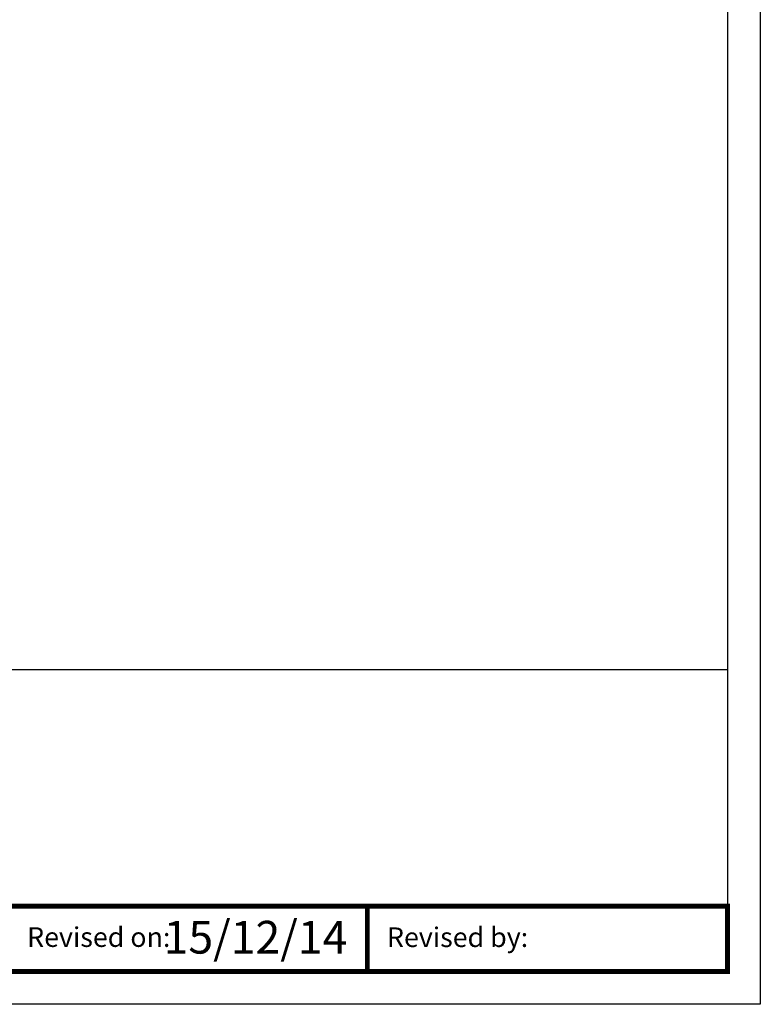
# Model space of a CAD drawing. Extents: x -414 to 3647, y -4884 to -1045.
# Drawn here: x 2367 to 2480, y -3943 to -3793 of the extents above; entities that cross this region are included whole.
import ezdxf

# ---------------------------------------------------------------- set-up
doc = ezdxf.new("R2010")
doc.units = 0
doc.layers.get('DEFPOINTS').update_dxf_attribs({"color": 5, "linetype": 'CONTINUOUS'})
doc.layers.add('BORDER', color=6, linetype='CONTINUOUS')
doc.layers.add('BORDER-TXT', color=7, linetype='CONTINUOUS')
doc.layers.add('TCL02 thin', color=1, linetype='CONTINUOUS', lineweight=25)
doc.styles.add('SIMPLEX', font='isocpeur.ttf', dxfattribs={"height": 5})
doc.styles.get("Standard").update_dxf_attribs({"font": 'isocpeur.ttf'})

# ---------------------------------------------------------------- blocks, each defined once
blk = doc.blocks.new('BOARDER - SYSTEM MODEL')
at = {"layer": 'BORDER', "color": 6}
blk.add_lwpolyline([(1191.47, -751.87), (2002.47, -751.87), (2002.47, -1326.87), (1191.47, -1326.87)], close=True, dxfattribs=at)
at = {"layer": 'BORDER', "color": 3, "const_width": 0.75}
for points in [[(1887.47, -1321.87), (1887.47, -1311.87), (1942.47, -1311.87), (1942.47, -1321.87)], [(1942.47, -1321.87), (1942.47, -1311.87), (1997.47, -1311.87), (1997.47, -1321.87)]]:
    blk.add_lwpolyline(points, close=True, dxfattribs=at)
at = {"layer": 'DEFPOINTS', "color": 0}
blk.add_line((1997.47, -1275.82), (1196.47, -1275.82), dxfattribs=at)
blk.add_lwpolyline([(1196.47, -756.87), (1997.47, -756.87), (1997.47, -1321.87), (1196.47, -1321.87)], close=True, dxfattribs=at)
at = {"layer": 'BORDER-TXT', "color": 7, "style": 'SIMPLEX'}
for s, p in [('Revised on: ', (1890.53, -1318.11)), ('Revised by:', (1945.47, -1318.13))]:
    blk.add_text(s, height=3, dxfattribs=at).set_placement(p)

msp = doc.modelspace()

# ---------------------------------------------------------------- linework, layer by layer
at = {"layer": 'BORDER', "color": 3, "const_width": 0.75}
for points in [[(2365.22, -3938.22), (2365.22, -3928.22), (2420.22, -3928.22), (2420.22, -3938.22)], [(2420.22, -3938.22), (2420.22, -3928.22), (2475.22, -3928.22), (2475.22, -3938.22)]]:
    msp.add_lwpolyline(points, close=True, dxfattribs=at)
at = {"layer": 'DEFPOINTS', "color": 0}
msp.add_lwpolyline([(1674.22, -3373.22), (2475.22, -3373.22), (2475.22, -3938.22), (1674.22, -3938.22)], close=True, dxfattribs=at)

# ---------------------------------------------------------------- block references
at = {"layer": 'TCL02 thin', "color": 0}
msp.add_blockref('BOARDER - SYSTEM MODEL', (477.75, -2616.35), dxfattribs=at)

# ---------------------------------------------------------------- texts
at = {"layer": 'BORDER-TXT', "color": 7}
msp.add_text('15/12/14', height=5, dxfattribs=at).set_placement((2389.12, -3935.48))

doc.saveas('drawing.dxf')
